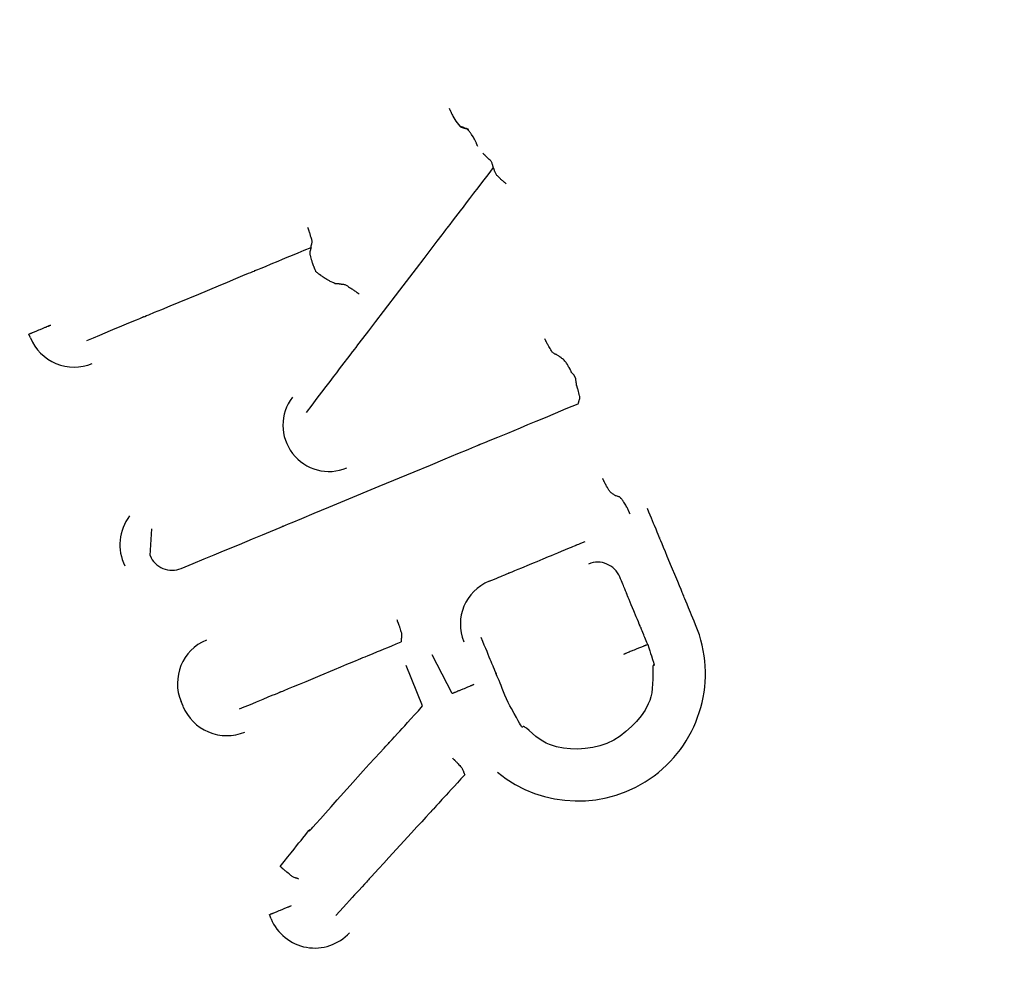
# Model space of a CAD drawing. Extents: x 126508 to 145710, y 179134 to 200363.
# Drawn here: x 130779 to 130791, y 186744 to 186756 of the extents above; entities that cross this region are included whole.
import ezdxf

# ---------------------------------------------------------------- set-up
doc = ezdxf.new("R2010")
doc.units = 0
doc.header["$MEASUREMENT"] = 0
doc.layers.get('0').update_dxf_attribs({"linetype": 'CONTINUOUS'})
doc.layers.add('ポンプ車', color=7, linetype='CONTINUOUS')
doc.layers.add('中心線', color=7, linetype='CONTINUOUS')

# ---------------------------------------------------------------- blocks, each defined once
blk = doc.blocks.new('A$Cbd408ebf')
at = {"color": 7, "linetype": 'Continuous'}
for p, q in [((3594.594, -7611.179), (3594.543, -7611.179)), ((3597.694, -7614.17), (3597.14, -7614.213)), ((3597.695, -7614.576), (3597.138, -7614.573)), ((3594.596, -7617.052), (3594.291, -7616.9)), ((3591.45, -7617.398), (3591.399, -7617.398)), ((3596.531, -7617.398), (3596.466, -7617.398)), ((3599.46, -7617.398), (3599.404, -7617.398))]:
    blk.add_line(p, q, dxfattribs=at)
for points in [[(3591.959, -7611.048), (3591.952, -7611.051), (3591.946, -7611.054), (3591.941, -7611.057), (3591.937, -7611.059), (3591.934, -7611.06), (3591.932, -7611.061), (3591.93, -7611.062), (3591.929, -7611.063), (3591.929, -7611.063), (3591.929, -7611.063), (3591.929, -7611.063), (3591.927, -7611.064), (3591.925, -7611.065), (3591.921, -7611.067), (3591.917, -7611.069), (3591.908, -7611.074), (3591.898, -7611.079), (3591.888, -7611.083), (3591.88, -7611.087), (3591.871, -7611.09), (3591.864, -7611.093), (3591.85, -7611.099), (3591.836, -7611.105), (3591.822, -7611.112), (3591.814, -7611.115), (3591.806, -7611.118), (3591.797, -7611.12), (3591.787, -7611.121), (3591.776, -7611.122), (3591.765, -7611.122), (3591.755, -7611.122), (3591.751, -7611.121), (3591.748, -7611.121), (3591.745, -7611.121), (3591.744, -7611.12), (3591.744, -7611.12), (3591.744, -7611.12), (3591.744, -7611.12), (3591.743, -7611.12), (3591.74, -7611.12), (3591.738, -7611.119), (3591.735, -7611.119), (3591.732, -7611.119), (3591.727, -7611.119), (3591.722, -7611.119), (3591.716, -7611.119), (3591.71, -7611.119), (3591.702, -7611.119)], [(3598.071, -7610.968), (3598.023, -7610.968), (3597.979, -7610.968), (3597.938, -7610.968), (3597.901, -7610.968), (3597.868, -7610.968), (3597.837, -7610.968), (3597.786, -7610.968), (3597.745, -7610.968), (3597.715, -7610.968), (3597.693, -7610.968), (3597.678, -7610.968), (3597.669, -7610.968), (3597.665, -7610.968), (3597.666, -7610.968), (3597.671, -7610.968), (3597.671, -7610.968), (3597.665, -7610.968), (3597.656, -7610.968), (3597.643, -7610.968), (3597.627, -7610.968), (3597.586, -7610.968), (3597.535, -7610.968), (3597.476, -7610.968), (3597.41, -7610.968), (3597.27, -7610.968), (3597.13, -7610.968), (3597.064, -7610.968), (3597.005, -7610.968), (3596.954, -7610.968), (3596.913, -7610.968), (3596.897, -7610.968), (3596.884, -7610.968), (3596.875, -7610.968), (3596.869, -7610.968), (3596.869, -7610.968), (3596.874, -7610.968), (3596.875, -7610.968), (3596.871, -7610.968), (3596.862, -7610.968), (3596.847, -7610.968), (3596.825, -7610.968), (3596.795, -7610.968), (3596.754, -7610.968), (3596.703, -7610.968), (3596.672, -7610.968), (3596.639, -7610.968), (3596.602, -7610.968), (3596.561, -7610.968), (3596.517, -7610.968), (3596.469, -7610.968)], [(3591.379, -7611.2), (3591.372, -7611.2), (3591.365, -7611.2), (3591.36, -7611.2), (3591.356, -7611.2), (3591.352, -7611.2), (3591.349, -7611.2), (3591.347, -7611.2), (3591.346, -7611.2), (3591.344, -7611.2), (3591.344, -7611.2), (3591.344, -7611.2), (3591.344, -7611.2), (3591.342, -7611.2), (3591.34, -7611.2), (3591.336, -7611.2), (3591.332, -7611.2), (3591.327, -7611.2), (3591.317, -7611.201), (3591.307, -7611.201), (3591.297, -7611.202), (3591.288, -7611.203), (3591.28, -7611.203), (3591.264, -7611.205), (3591.25, -7611.207), (3591.223, -7611.211), (3591.208, -7611.214), (3591.2, -7611.215), (3591.192, -7611.217), (3591.183, -7611.219), (3591.173, -7611.222), (3591.163, -7611.225), (3591.159, -7611.227), (3591.156, -7611.228), (3591.154, -7611.228), (3591.153, -7611.229), (3591.153, -7611.229), (3591.153, -7611.229), (3591.152, -7611.229), (3591.151, -7611.229), (3591.148, -7611.23), (3591.145, -7611.231), (3591.141, -7611.232), (3591.135, -7611.234), (3591.128, -7611.236)], [(3591.702, -7611.119), (3591.695, -7611.119), (3591.69, -7611.118), (3591.685, -7611.118), (3591.681, -7611.117), (3591.678, -7611.117), (3591.676, -7611.117), (3591.674, -7611.116), (3591.673, -7611.116), (3591.672, -7611.116), (3591.673, -7611.116), (3591.672, -7611.115), (3591.669, -7611.115), (3591.667, -7611.114), (3591.663, -7611.114), (3591.654, -7611.113), (3591.645, -7611.112), (3591.636, -7611.112), (3591.628, -7611.114), (3591.621, -7611.116), (3591.614, -7611.118), (3591.602, -7611.123), (3591.59, -7611.129), (3591.578, -7611.133), (3591.566, -7611.138), (3591.559, -7611.141), (3591.551, -7611.144), (3591.543, -7611.147), (3591.534, -7611.151), (3591.526, -7611.155), (3591.522, -7611.156), (3591.519, -7611.158), (3591.516, -7611.159), (3591.514, -7611.16), (3591.513, -7611.161), (3591.512, -7611.161), (3591.513, -7611.161), (3591.513, -7611.161), (3591.511, -7611.162), (3591.51, -7611.163), (3591.508, -7611.163), (3591.506, -7611.164), (3591.503, -7611.166), (3591.5, -7611.167), (3591.495, -7611.169), (3591.49, -7611.172), (3591.484, -7611.175)], [(3591.702, -7611.119), (3591.761, -7611.221), (3591.815, -7611.315), (3591.865, -7611.4), (3591.91, -7611.478), (3591.951, -7611.549), (3591.987, -7611.612), (3592.021, -7611.669), (3592.05, -7611.72), (3592.098, -7611.803), (3592.135, -7611.866), (3592.161, -7611.911), (3592.178, -7611.94), (3592.187, -7611.957), (3592.191, -7611.963), (3592.188, -7611.958), (3592.182, -7611.947), (3592.181, -7611.946), (3592.185, -7611.952), (3592.193, -7611.966), (3592.205, -7611.988), (3592.222, -7612.017), (3592.243, -7612.053), (3592.295, -7612.143), (3592.36, -7612.253), (3592.433, -7612.381), (3592.514, -7612.52), (3592.688, -7612.82), (3592.862, -7613.119), (3592.942, -7613.258), (3593.015, -7613.384), (3593.079, -7613.493), (3593.13, -7613.582), (3593.15, -7613.617), (3593.167, -7613.645), (3593.179, -7613.666), (3593.186, -7613.679), (3593.189, -7613.684), (3593.188, -7613.682), (3593.182, -7613.671), (3593.179, -7613.667), (3593.184, -7613.674), (3593.194, -7613.691), (3593.211, -7613.721), (3593.237, -7613.767), (3593.274, -7613.83), (3593.323, -7613.915), (3593.353, -7613.966), (3593.386, -7614.023), (3593.423, -7614.087), (3593.464, -7614.158), (3593.509, -7614.236), (3593.559, -7614.322), (3593.613, -7614.415), (3593.673, -7614.517)], [(3594.543, -7611.179), (3594.534, -7611.183), (3594.526, -7611.186), (3594.519, -7611.189), (3594.513, -7611.191), (3594.507, -7611.193), (3594.503, -7611.195), (3594.499, -7611.196), (3594.496, -7611.198), (3594.491, -7611.199), (3594.488, -7611.2), (3594.487, -7611.201), (3594.487, -7611.2), (3594.487, -7611.199), (3594.487, -7611.198), (3594.486, -7611.197), (3594.485, -7611.197), (3594.482, -7611.197), (3594.478, -7611.197), (3594.474, -7611.197), (3594.463, -7611.198), (3594.451, -7611.2), (3594.425, -7611.203), (3594.414, -7611.205), (3594.403, -7611.207), (3594.384, -7611.209), (3594.365, -7611.211), (3594.354, -7611.213), (3594.343, -7611.216), (3594.33, -7611.22), (3594.318, -7611.225), (3594.306, -7611.231), (3594.294, -7611.237), (3594.285, -7611.242), (3594.281, -7611.244), (3594.278, -7611.245), (3594.275, -7611.247), (3594.273, -7611.248), (3594.272, -7611.248), (3594.273, -7611.247), (3594.273, -7611.247), (3594.271, -7611.248), (3594.269, -7611.249), (3594.267, -7611.251), (3594.264, -7611.253), (3594.261, -7611.255), (3594.256, -7611.258), (3594.25, -7611.262), (3594.244, -7611.267), (3594.236, -7611.272)], [(3594.897, -7611.272), (3594.89, -7611.266), (3594.884, -7611.262), (3594.879, -7611.258), (3594.876, -7611.255), (3594.873, -7611.253), (3594.871, -7611.252), (3594.87, -7611.251), (3594.869, -7611.25), (3594.869, -7611.25), (3594.87, -7611.25), (3594.87, -7611.25), (3594.868, -7611.248), (3594.866, -7611.246), (3594.862, -7611.242), (3594.852, -7611.235), (3594.842, -7611.227), (3594.831, -7611.222), (3594.821, -7611.219), (3594.811, -7611.217), (3594.792, -7611.215), (3594.773, -7611.213), (3594.755, -7611.211), (3594.734, -7611.207), (3594.723, -7611.205), (3594.711, -7611.204), (3594.699, -7611.202), (3594.688, -7611.2), (3594.683, -7611.2), (3594.68, -7611.2), (3594.677, -7611.2), (3594.675, -7611.2), (3594.674, -7611.2), (3594.673, -7611.2), (3594.673, -7611.201), (3594.673, -7611.202), (3594.672, -7611.202), (3594.67, -7611.201), (3594.667, -7611.201), (3594.663, -7611.199), (3594.657, -7611.198), (3594.649, -7611.195), (3594.639, -7611.193), (3594.633, -7611.191), (3594.627, -7611.189), (3594.619, -7611.187), (3594.611, -7611.184), (3594.603, -7611.182), (3594.594, -7611.179)], [(3596.449, -7611.2), (3596.442, -7611.2), (3596.436, -7611.2), (3596.43, -7611.2), (3596.426, -7611.2), (3596.423, -7611.2), (3596.42, -7611.2), (3596.418, -7611.2), (3596.416, -7611.2), (3596.415, -7611.2), (3596.414, -7611.2), (3596.415, -7611.2), (3596.414, -7611.2), (3596.413, -7611.2), (3596.41, -7611.2), (3596.407, -7611.2), (3596.403, -7611.2), (3596.398, -7611.2), (3596.388, -7611.201), (3596.377, -7611.201), (3596.367, -7611.202), (3596.358, -7611.203), (3596.35, -7611.203), (3596.335, -7611.205), (3596.321, -7611.207), (3596.294, -7611.211), (3596.279, -7611.214), (3596.271, -7611.215), (3596.262, -7611.217), (3596.253, -7611.219), (3596.243, -7611.222), (3596.233, -7611.225), (3596.229, -7611.227), (3596.226, -7611.228), (3596.224, -7611.228), (3596.223, -7611.229), (3596.224, -7611.229), (3596.223, -7611.229), (3596.223, -7611.229), (3596.221, -7611.229), (3596.219, -7611.23), (3596.215, -7611.231), (3596.211, -7611.232), (3596.206, -7611.234), (3596.199, -7611.236)], [(3590.791, -7611.349), (3590.803, -7611.349), (3590.812, -7611.349), (3590.819, -7611.348), (3590.823, -7611.348), (3590.826, -7611.348), (3590.828, -7611.348), (3590.829, -7611.348), (3590.828, -7611.348), (3590.829, -7611.348), (3590.833, -7611.348), (3590.839, -7611.348), (3590.847, -7611.348), (3590.855, -7611.348), (3590.872, -7611.347), (3590.887, -7611.346), (3590.901, -7611.345), (3590.949, -7611.338), (3590.975, -7611.333), (3591.002, -7611.327), (3591.052, -7611.311), (3591.063, -7611.306), (3591.073, -7611.3), (3591.081, -7611.291), (3591.09, -7611.281), (3591.099, -7611.27), (3591.109, -7611.257), (3591.12, -7611.243), (3591.125, -7611.237), (3591.13, -7611.231), (3591.132, -7611.228), (3591.133, -7611.227), (3591.132, -7611.228), (3591.13, -7611.23), (3591.128, -7611.232), (3591.125, -7611.236), (3591.12, -7611.24), (3591.115, -7611.246), (3591.108, -7611.253), (3591.101, -7611.262), (3591.092, -7611.271), (3591.081, -7611.283), (3591.07, -7611.295), (3591.056, -7611.31)], [(3594.236, -7611.272), (3594.23, -7611.277), (3594.224, -7611.281), (3594.219, -7611.285), (3594.216, -7611.287), (3594.213, -7611.29), (3594.21, -7611.292), (3594.209, -7611.293), (3594.207, -7611.294), (3594.206, -7611.295), (3594.206, -7611.295), (3594.207, -7611.295), (3594.206, -7611.296), (3594.205, -7611.298), (3594.202, -7611.3), (3594.199, -7611.303), (3594.191, -7611.309), (3594.182, -7611.316), (3594.172, -7611.322), (3594.163, -7611.326), (3594.154, -7611.329), (3594.145, -7611.331), (3594.128, -7611.333), (3594.112, -7611.334), (3594.097, -7611.336), (3594.08, -7611.339), (3594.072, -7611.34), (3594.062, -7611.342), (3594.052, -7611.343), (3594.04, -7611.344), (3594.029, -7611.345), (3594.018, -7611.346), (3594.014, -7611.346), (3594.011, -7611.346), (3594.009, -7611.346), (3594.008, -7611.346), (3594.008, -7611.346), (3594.007, -7611.346), (3594.005, -7611.347), (3594.003, -7611.347), (3594, -7611.347), (3593.996, -7611.347), (3593.991, -7611.348), (3593.986, -7611.348), (3593.979, -7611.349), (3593.97, -7611.349)], [(3594.9, -7616.748), (3594.9, -7616.583), (3594.9, -7616.432), (3594.9, -7616.293), (3594.9, -7616.166), (3594.9, -7615.946), (3594.9, -7615.767), (3594.9, -7615.626), (3594.9, -7615.518), (3594.9, -7615.439), (3594.9, -7615.385), (3594.9, -7615.352), (3594.9, -7615.335), (3594.9, -7615.336), (3594.9, -7615.354), (3594.9, -7615.355), (3594.9, -7615.34), (3594.9, -7615.311), (3594.899, -7615.27), (3594.899, -7615.218), (3594.899, -7615.083), (3594.899, -7614.912), (3594.899, -7614.713), (3594.899, -7614.493), (3594.899, -7614.016), (3594.899, -7613.535), (3594.898, -7613.311), (3594.898, -7613.107), (3594.898, -7612.931), (3594.898, -7612.788), (3594.898, -7612.731), (3594.898, -7612.686), (3594.898, -7612.652), (3594.898, -7612.632), (3594.898, -7612.627), (3594.898, -7612.645), (3594.898, -7612.65), (3594.898, -7612.637), (3594.898, -7612.609), (3594.898, -7612.559), (3594.898, -7612.485), (3594.898, -7612.381), (3594.898, -7612.244), (3594.898, -7612.069), (3594.898, -7611.966), (3594.897, -7611.851), (3594.897, -7611.725), (3594.897, -7611.587), (3594.897, -7611.436), (3594.897, -7611.272)], [(3596.199, -7611.236), (3596.196, -7611.24), (3596.194, -7611.241), (3596.194, -7611.242), (3596.194, -7611.242), (3596.194, -7611.242), (3596.192, -7611.245), (3596.19, -7611.248), (3596.186, -7611.253), (3596.182, -7611.258), (3596.177, -7611.264), (3596.167, -7611.275), (3596.162, -7611.28), (3596.157, -7611.284), (3596.148, -7611.291), (3596.139, -7611.296), (3596.131, -7611.301), (3596.123, -7611.307), (3596.114, -7611.313), (3596.105, -7611.319), (3596.095, -7611.323), (3596.085, -7611.326), (3596.074, -7611.329), (3596.064, -7611.331), (3596.043, -7611.333), (3596.024, -7611.336), (3596.005, -7611.34), (3595.995, -7611.341), (3595.983, -7611.343), (3595.97, -7611.344), (3595.956, -7611.345), (3595.95, -7611.346), (3595.944, -7611.346), (3595.94, -7611.346), (3595.936, -7611.346), (3595.935, -7611.346), (3595.935, -7611.346), (3595.935, -7611.346), (3595.934, -7611.346), (3595.932, -7611.347), (3595.929, -7611.347), (3595.926, -7611.347), (3595.921, -7611.347), (3595.915, -7611.348), (3595.907, -7611.348), (3595.897, -7611.349)], [(3598.071, -7611.627), (3598.043, -7611.627), (3598.017, -7611.627), (3597.994, -7611.627), (3597.972, -7611.627), (3597.953, -7611.627), (3597.935, -7611.627), (3597.905, -7611.627), (3597.882, -7611.627), (3597.864, -7611.627), (3597.851, -7611.627), (3597.842, -7611.627), (3597.837, -7611.627), (3597.835, -7611.627), (3597.835, -7611.627), (3597.838, -7611.627), (3597.838, -7611.627), (3597.835, -7611.627), (3597.829, -7611.627), (3597.822, -7611.627), (3597.812, -7611.627), (3597.789, -7611.627), (3597.759, -7611.627), (3597.724, -7611.627), (3597.686, -7611.627), (3597.605, -7611.627), (3597.523, -7611.627), (3597.485, -7611.627), (3597.451, -7611.627), (3597.421, -7611.627), (3597.397, -7611.627), (3597.388, -7611.627), (3597.38, -7611.627), (3597.375, -7611.627), (3597.371, -7611.627), (3597.371, -7611.627), (3597.374, -7611.627), (3597.375, -7611.627), (3597.372, -7611.627), (3597.367, -7611.627), (3597.359, -7611.627), (3597.346, -7611.627), (3597.328, -7611.627), (3597.304, -7611.627), (3597.274, -7611.627), (3597.257, -7611.627), (3597.237, -7611.627), (3597.216, -7611.627), (3597.192, -7611.627), (3597.166, -7611.627), (3597.138, -7611.627)], [(3598.071, -7611.627), (3598.071, -7611.637), (3598.07, -7611.645), (3598.07, -7611.652), (3598.07, -7611.658), (3598.07, -7611.663), (3598.07, -7611.668), (3598.069, -7611.671), (3598.069, -7611.673), (3598.069, -7611.676), (3598.069, -7611.677), (3598.069, -7611.676), (3598.07, -7611.676), (3598.07, -7611.677), (3598.07, -7611.678), (3598.07, -7611.681), (3598.07, -7611.685), (3598.07, -7611.69), (3598.07, -7611.702), (3598.069, -7611.715), (3598.069, -7611.729), (3598.069, -7611.742), (3598.069, -7611.754), (3598.069, -7611.765), (3598.069, -7611.776), (3598.069, -7611.794), (3598.069, -7611.812), (3598.069, -7611.832), (3598.069, -7611.842), (3598.069, -7611.854), (3598.069, -7611.867), (3598.069, -7611.881), (3598.069, -7611.896), (3598.069, -7611.91), (3598.069, -7611.922), (3598.069, -7611.927), (3598.069, -7611.931), (3598.069, -7611.933), (3598.069, -7611.935), (3598.069, -7611.934), (3598.069, -7611.935), (3598.069, -7611.937), (3598.069, -7611.941), (3598.069, -7611.946), (3598.069, -7611.953), (3598.069, -7611.963)], [(3598.071, -7611.627), (3598.116, -7611.63), (3598.155, -7611.634), (3598.19, -7611.637), (3598.22, -7611.639), (3598.269, -7611.644), (3598.304, -7611.647), (3598.326, -7611.649), (3598.339, -7611.651), (3598.345, -7611.653), (3598.346, -7611.655), (3598.341, -7611.659), (3598.339, -7611.663), (3598.342, -7611.667), (3598.35, -7611.673), (3598.363, -7611.679), (3598.399, -7611.695), (3598.446, -7611.714), (3598.5, -7611.737), (3598.609, -7611.788), (3598.657, -7611.816), (3598.699, -7611.846), (3598.738, -7611.877), (3598.772, -7611.91), (3598.83, -7611.979), (3598.878, -7612.054), (3598.919, -7612.134), (3598.957, -7612.219), (3598.988, -7612.308), (3599.013, -7612.4), (3599.03, -7612.494), (3599.035, -7612.589), (3599.03, -7612.684), (3599.015, -7612.778), (3598.991, -7612.87), (3598.959, -7612.959), (3598.922, -7613.044), (3598.88, -7613.125), (3598.831, -7613.2), (3598.77, -7613.27), (3598.735, -7613.303), (3598.696, -7613.334), (3598.653, -7613.364), (3598.605, -7613.392), (3598.505, -7613.443), (3598.464, -7613.464), (3598.448, -7613.472), (3598.436, -7613.48), (3598.43, -7613.486), (3598.427, -7613.492), (3598.429, -7613.499), (3598.432, -7613.505), (3598.43, -7613.507), (3598.425, -7613.509), (3598.414, -7613.512), (3598.396, -7613.515), (3598.37, -7613.518), (3598.335, -7613.523), (3598.289, -7613.528), (3598.231, -7613.535), (3598.159, -7613.544), (3598.118, -7613.548), (3598.073, -7613.554)], [(3596.552, -7613.187), (3596.552, -7613.147), (3596.552, -7613.112), (3596.552, -7613.08), (3596.552, -7613.051), (3596.552, -7613.026), (3596.552, -7613.004), (3596.552, -7612.985), (3596.552, -7612.969), (3596.552, -7612.943), (3596.552, -7612.926), (3596.552, -7612.917), (3596.552, -7612.912), (3596.552, -7612.913), (3596.552, -7612.918), (3596.552, -7612.914), (3596.552, -7612.907), (3596.552, -7612.897), (3596.552, -7612.868), (3596.552, -7612.83), (3596.552, -7612.785), (3596.552, -7612.734), (3596.552, -7612.627), (3596.552, -7612.574), (3596.552, -7612.524), (3596.552, -7612.48), (3596.552, -7612.44), (3596.552, -7612.365), (3596.552, -7612.327), (3596.551, -7612.285), (3596.551, -7612.24), (3596.551, -7612.188), (3596.551, -7612.076), (3596.551, -7612.051), (3596.551, -7612.029), (3596.551, -7612.01), (3596.551, -7611.996), (3596.551, -7611.987), (3596.551, -7611.983), (3596.551, -7611.988), (3596.551, -7611.984), (3596.551, -7611.977), (3596.551, -7611.967), (3596.551, -7611.95), (3596.551, -7611.928), (3596.551, -7611.899), (3596.551, -7611.862)], [(3592.321, -7613.503), (3592.324, -7613.495), (3592.327, -7613.489), (3592.33, -7613.483), (3592.332, -7613.479), (3592.334, -7613.476), (3592.335, -7613.473), (3592.336, -7613.471), (3592.337, -7613.469), (3592.338, -7613.468), (3592.338, -7613.468), (3592.338, -7613.467), (3592.338, -7613.466), (3592.339, -7613.465), (3592.339, -7613.464), (3592.34, -7613.462), (3592.345, -7613.453), (3592.351, -7613.445), (3592.357, -7613.438), (3592.364, -7613.432), (3592.371, -7613.426), (3592.386, -7613.415), (3592.402, -7613.406), (3592.416, -7613.397), (3592.429, -7613.387), (3592.443, -7613.377), (3592.45, -7613.371), (3592.459, -7613.366), (3592.467, -7613.359), (3592.477, -7613.353), (3592.487, -7613.347), (3592.492, -7613.344), (3592.496, -7613.341), (3592.5, -7613.339), (3592.503, -7613.337), (3592.505, -7613.336), (3592.505, -7613.336), (3592.505, -7613.336), (3592.506, -7613.336), (3592.506, -7613.335), (3592.508, -7613.334), (3592.51, -7613.333), (3592.512, -7613.331), (3592.516, -7613.329), (3592.52, -7613.327), (3592.525, -7613.323), (3592.531, -7613.32), (3592.538, -7613.315)], [(3592.321, -7613.503), (3592.317, -7613.512), (3592.313, -7613.52), (3592.31, -7613.527), (3592.307, -7613.533), (3592.305, -7613.537), (3592.304, -7613.541), (3592.302, -7613.544), (3592.301, -7613.546), (3592.3, -7613.548), (3592.3, -7613.549), (3592.299, -7613.55), (3592.298, -7613.549), (3592.297, -7613.548), (3592.296, -7613.548), (3592.294, -7613.549), (3592.292, -7613.552), (3592.288, -7613.555), (3592.285, -7613.559), (3592.276, -7613.568), (3592.257, -7613.587), (3592.248, -7613.595), (3592.239, -7613.602), (3592.223, -7613.614), (3592.215, -7613.62), (3592.207, -7613.626), (3592.197, -7613.633), (3592.187, -7613.641), (3592.164, -7613.656), (3592.153, -7613.663), (3592.144, -7613.669), (3592.139, -7613.672), (3592.136, -7613.674), (3592.132, -7613.676), (3592.13, -7613.677), (3592.128, -7613.678), (3592.127, -7613.679), (3592.128, -7613.679), (3592.128, -7613.678), (3592.127, -7613.679), (3592.126, -7613.68), (3592.122, -7613.682), (3592.118, -7613.685), (3592.115, -7613.686), (3592.111, -7613.689), (3592.107, -7613.691), (3592.102, -7613.694), (3592.097, -7613.697), (3592.091, -7613.7), (3592.084, -7613.704), (3592.077, -7613.708), (3592.069, -7613.713), (3592.06, -7613.718)], [(3598.073, -7613.554), (3598.019, -7613.554), (3597.968, -7613.554), (3597.922, -7613.554), (3597.879, -7613.554), (3597.839, -7613.554), (3597.803, -7613.554), (3597.77, -7613.554), (3597.74, -7613.554), (3597.713, -7613.554), (3597.689, -7613.554), (3597.667, -7613.554), (3597.648, -7613.554), (3597.632, -7613.554), (3597.618, -7613.554), (3597.606, -7613.554), (3597.596, -7613.554), (3597.588, -7613.554), (3597.582, -7613.554), (3597.576, -7613.554), (3597.575, -7613.554), (3597.579, -7613.554), (3597.587, -7613.554), (3597.597, -7613.554), (3597.624, -7613.554), (3597.651, -7613.554), (3597.662, -7613.554), (3597.67, -7613.554), (3597.674, -7613.554), (3597.673, -7613.554), (3597.666, -7613.554), (3597.66, -7613.554), (3597.652, -7613.554), (3597.642, -7613.554), (3597.631, -7613.554), (3597.616, -7613.554), (3597.6, -7613.554), (3597.581, -7613.554), (3597.56, -7613.554), (3597.535, -7613.554), (3597.508, -7613.554), (3597.479, -7613.554), (3597.445, -7613.554), (3597.409, -7613.554), (3597.37, -7613.554), (3597.327, -7613.554), (3597.28, -7613.554), (3597.23, -7613.554), (3597.176, -7613.554)], [(3591.755, -7613.655), (3591.749, -7613.651), (3591.743, -7613.648), (3591.739, -7613.645), (3591.735, -7613.643), (3591.733, -7613.641), (3591.73, -7613.639), (3591.729, -7613.638), (3591.728, -7613.638), (3591.727, -7613.637), (3591.728, -7613.637), (3591.728, -7613.637), (3591.727, -7613.636), (3591.725, -7613.634), (3591.722, -7613.632), (3591.718, -7613.629), (3591.71, -7613.624), (3591.701, -7613.618), (3591.692, -7613.614), (3591.683, -7613.611), (3591.675, -7613.609), (3591.667, -7613.608), (3591.651, -7613.607), (3591.637, -7613.606), (3591.622, -7613.605), (3591.607, -7613.602), (3591.599, -7613.601), (3591.59, -7613.6), (3591.58, -7613.599), (3591.569, -7613.598), (3591.558, -7613.597), (3591.554, -7613.597), (3591.549, -7613.597), (3591.546, -7613.597), (3591.543, -7613.597), (3591.541, -7613.597), (3591.54, -7613.597), (3591.541, -7613.597), (3591.541, -7613.597), (3591.539, -7613.597), (3591.538, -7613.596), (3591.536, -7613.596), (3591.533, -7613.596), (3591.529, -7613.596), (3591.525, -7613.596), (3591.519, -7613.595), (3591.513, -7613.595), (3591.505, -7613.594)], [(3591.757, -7616.748), (3591.757, -7616.655), (3591.756, -7616.57), (3591.756, -7616.492), (3591.756, -7616.42), (3591.756, -7616.356), (3591.756, -7616.297), (3591.756, -7616.198), (3591.756, -7616.12), (3591.756, -7616.061), (3591.756, -7616.018), (3591.756, -7615.99), (3591.756, -7615.973), (3591.756, -7615.966), (3591.756, -7615.968), (3591.756, -7615.979), (3591.756, -7615.977), (3591.756, -7615.966), (3591.756, -7615.948), (3591.756, -7615.923), (3591.756, -7615.892), (3591.756, -7615.812), (3591.756, -7615.714), (3591.756, -7615.6), (3591.756, -7615.474), (3591.756, -7615.203), (3591.756, -7614.932), (3591.756, -7614.806), (3591.756, -7614.692), (3591.755, -7614.594), (3591.755, -7614.515), (3591.755, -7614.484), (3591.755, -7614.459), (3591.755, -7614.441), (3591.755, -7614.431), (3591.755, -7614.429), (3591.755, -7614.439), (3591.755, -7614.441), (3591.755, -7614.433), (3591.755, -7614.416), (3591.755, -7614.387), (3591.755, -7614.344), (3591.755, -7614.285), (3591.755, -7614.206), (3591.755, -7614.107), (3591.755, -7614.048), (3591.755, -7613.983), (3591.755, -7613.912), (3591.755, -7613.833), (3591.755, -7613.748), (3591.755, -7613.655)], [(3591.755, -7613.655), (3591.762, -7613.66), (3591.769, -7613.664), (3591.773, -7613.668), (3591.777, -7613.67), (3591.78, -7613.672), (3591.782, -7613.673), (3591.783, -7613.674), (3591.783, -7613.675), (3591.783, -7613.675), (3591.783, -7613.675), (3591.783, -7613.675), (3591.785, -7613.677), (3591.787, -7613.679), (3591.791, -7613.682), (3591.801, -7613.689), (3591.812, -7613.695), (3591.823, -7613.7), (3591.833, -7613.703), (3591.843, -7613.705), (3591.862, -7613.706), (3591.88, -7613.708), (3591.898, -7613.71), (3591.917, -7613.713), (3591.928, -7613.714), (3591.94, -7613.715), (3591.966, -7613.717), (3591.978, -7613.717), (3591.988, -7613.717), (3591.993, -7613.717), (3591.996, -7613.717), (3591.999, -7613.717), (3592.001, -7613.717), (3592.002, -7613.717), (3592.001, -7613.717), (3592.001, -7613.717), (3592.002, -7613.717), (3592.005, -7613.717), (3592.01, -7613.717), (3592.014, -7613.717), (3592.018, -7613.717), (3592.023, -7613.717), (3592.028, -7613.717), (3592.035, -7613.717), (3592.042, -7613.718), (3592.051, -7613.718), (3592.06, -7613.718)], [(3597.694, -7613.869), (3597.694, -7613.878), (3597.694, -7613.885), (3597.694, -7613.891), (3597.694, -7613.896), (3597.694, -7613.9), (3597.694, -7613.903), (3597.694, -7613.905), (3597.694, -7613.907), (3597.694, -7613.908), (3597.694, -7613.908), (3597.694, -7613.909), (3597.694, -7613.912), (3597.694, -7613.915), (3597.694, -7613.92), (3597.694, -7613.931), (3597.694, -7613.944), (3597.694, -7613.956), (3597.694, -7613.967), (3597.694, -7613.977), (3597.694, -7613.987), (3597.694, -7614.005), (3597.694, -7614.021), (3597.694, -7614.054), (3597.694, -7614.072), (3597.694, -7614.081), (3597.694, -7614.092), (3597.694, -7614.104), (3597.694, -7614.116), (3597.694, -7614.128), (3597.694, -7614.133), (3597.694, -7614.136), (3597.694, -7614.138), (3597.694, -7614.139), (3597.694, -7614.139), (3597.694, -7614.139), (3597.694, -7614.14), (3597.694, -7614.142), (3597.694, -7614.145), (3597.694, -7614.15), (3597.694, -7614.155), (3597.694, -7614.162), (3597.694, -7614.17)], [(3596.553, -7614.46), (3596.561, -7614.46), (3596.568, -7614.461), (3596.574, -7614.461), (3596.578, -7614.461), (3596.582, -7614.461), (3596.584, -7614.461), (3596.586, -7614.461), (3596.587, -7614.461), (3596.588, -7614.461), (3596.588, -7614.461), (3596.587, -7614.461), (3596.588, -7614.461), (3596.59, -7614.461), (3596.594, -7614.461), (3596.598, -7614.461), (3596.603, -7614.461), (3596.627, -7614.462), (3596.638, -7614.462), (3596.648, -7614.463), (3596.657, -7614.464), (3596.666, -7614.465), (3596.682, -7614.467), (3596.698, -7614.468), (3596.715, -7614.469), (3596.724, -7614.47), (3596.733, -7614.471), (3596.743, -7614.474), (3596.754, -7614.477), (3596.765, -7614.481), (3596.775, -7614.486), (3596.784, -7614.491), (3596.788, -7614.493), (3596.791, -7614.495), (3596.793, -7614.496), (3596.795, -7614.497), (3596.795, -7614.497), (3596.795, -7614.497), (3596.794, -7614.497), (3596.795, -7614.498), (3596.798, -7614.499), (3596.8, -7614.5), (3596.803, -7614.502), (3596.807, -7614.503), (3596.811, -7614.505), (3596.816, -7614.507), (3596.821, -7614.51), (3596.828, -7614.513), (3596.836, -7614.517)], [(3598.453, -7614.479), (3598.46, -7614.476), (3598.466, -7614.474), (3598.471, -7614.472), (3598.475, -7614.47), (3598.478, -7614.469), (3598.48, -7614.468), (3598.482, -7614.467), (3598.483, -7614.467), (3598.484, -7614.466), (3598.483, -7614.466), (3598.483, -7614.466), (3598.485, -7614.466), (3598.488, -7614.464), (3598.491, -7614.463), (3598.495, -7614.461), (3598.505, -7614.457), (3598.515, -7614.453), (3598.525, -7614.449), (3598.533, -7614.446), (3598.542, -7614.443), (3598.549, -7614.44), (3598.564, -7614.436), (3598.577, -7614.43), (3598.591, -7614.425), (3598.599, -7614.422), (3598.607, -7614.42), (3598.616, -7614.418), (3598.626, -7614.416), (3598.636, -7614.415), (3598.647, -7614.415), (3598.657, -7614.415), (3598.661, -7614.415), (3598.664, -7614.415), (3598.667, -7614.416), (3598.669, -7614.416), (3598.669, -7614.416), (3598.669, -7614.416), (3598.669, -7614.416), (3598.67, -7614.416), (3598.672, -7614.416), (3598.674, -7614.416), (3598.677, -7614.416), (3598.68, -7614.416), (3598.684, -7614.416), (3598.689, -7614.416), (3598.695, -7614.416), (3598.702, -7614.416), (3598.71, -7614.416)], [(3598.71, -7614.416), (3598.741, -7614.482), (3598.769, -7614.542), (3598.795, -7614.598), (3598.818, -7614.648), (3598.84, -7614.694), (3598.859, -7614.735), (3598.876, -7614.772), (3598.891, -7614.805), (3598.917, -7614.859), (3598.935, -7614.899), (3598.949, -7614.928), (3598.958, -7614.947), (3598.963, -7614.957), (3598.964, -7614.961), (3598.963, -7614.958), (3598.959, -7614.951), (3598.959, -7614.95), (3598.961, -7614.954), (3598.965, -7614.963), (3598.972, -7614.978), (3598.981, -7614.997), (3598.992, -7615.02), (3599.019, -7615.079), (3599.053, -7615.151), (3599.092, -7615.233), (3599.134, -7615.324), (3599.224, -7615.518), (3599.315, -7615.712), (3599.356, -7615.801), (3599.394, -7615.882), (3599.427, -7615.952), (3599.453, -7616.008), (3599.463, -7616.03), (3599.471, -7616.047), (3599.477, -7616.06), (3599.481, -7616.067), (3599.481, -7616.068), (3599.478, -7616.061), (3599.477, -7616.059), (3599.48, -7616.065), (3599.485, -7616.077), (3599.495, -7616.098), (3599.509, -7616.128), (3599.529, -7616.171), (3599.555, -7616.227), (3599.571, -7616.26), (3599.588, -7616.298), (3599.608, -7616.34), (3599.629, -7616.386), (3599.653, -7616.437), (3599.679, -7616.492), (3599.708, -7616.553), (3599.738, -7616.619)], [(3596.837, -7616.748), (3596.837, -7616.681), (3596.837, -7616.619), (3596.837, -7616.563), (3596.837, -7616.511), (3596.837, -7616.465), (3596.837, -7616.422), (3596.837, -7616.35), (3596.837, -7616.294), (3596.837, -7616.251), (3596.837, -7616.22), (3596.837, -7616.199), (3596.837, -7616.187), (3596.837, -7616.181), (3596.837, -7616.182), (3596.837, -7616.19), (3596.837, -7616.189), (3596.837, -7616.181), (3596.837, -7616.169), (3596.837, -7616.151), (3596.837, -7616.129), (3596.837, -7616.072), (3596.837, -7616.001), (3596.837, -7615.919), (3596.837, -7615.829), (3596.837, -7615.633), (3596.836, -7615.438), (3596.836, -7615.347), (3596.836, -7615.264), (3596.836, -7615.193), (3596.836, -7615.135), (3596.836, -7615.113), (3596.836, -7615.094), (3596.836, -7615.081), (3596.836, -7615.073), (3596.836, -7615.072), (3596.836, -7615.079), (3596.836, -7615.081), (3596.836, -7615.076), (3596.836, -7615.064), (3596.836, -7615.043), (3596.836, -7615.012), (3596.836, -7614.97), (3596.836, -7614.914), (3596.836, -7614.842), (3596.836, -7614.8), (3596.836, -7614.753), (3596.836, -7614.702), (3596.836, -7614.645), (3596.836, -7614.584), (3596.836, -7614.517)], [(3598.89, -7617.036), (3598.85, -7616.964), (3598.814, -7616.899), (3598.782, -7616.841), (3598.753, -7616.788), (3598.727, -7616.741), (3598.704, -7616.7), (3598.684, -7616.663), (3598.667, -7616.631), (3598.639, -7616.58), (3598.62, -7616.545), (3598.608, -7616.522), (3598.602, -7616.51), (3598.6, -7616.506), (3598.601, -7616.508), (3598.609, -7616.517), (3598.612, -7616.519), (3598.61, -7616.512), (3598.605, -7616.5), (3598.598, -7616.483), (3598.587, -7616.46), (3598.56, -7616.402), (3598.524, -7616.328), (3598.482, -7616.241), (3598.435, -7616.144), (3598.384, -7616.039), (3598.277, -7615.815), (3598.171, -7615.592), (3598.121, -7615.488), (3598.076, -7615.392), (3598.037, -7615.307), (3598.004, -7615.236), (3597.99, -7615.207), (3597.979, -7615.182), (3597.97, -7615.162), (3597.963, -7615.148), (3597.959, -7615.139), (3597.958, -7615.136), (3597.961, -7615.143), (3597.965, -7615.151), (3597.965, -7615.15), (3597.961, -7615.143), (3597.954, -7615.127), (3597.941, -7615.099), (3597.922, -7615.059), (3597.895, -7615.003), (3597.879, -7614.968), (3597.86, -7614.929), (3597.84, -7614.884), (3597.816, -7614.834), (3597.79, -7614.779), (3597.761, -7614.717), (3597.73, -7614.65), (3597.695, -7614.576)], [(3599.129, -7616.876), (3599.124, -7616.883), (3599.119, -7616.888), (3599.115, -7616.892), (3599.112, -7616.895), (3599.11, -7616.898), (3599.108, -7616.899), (3599.107, -7616.901), (3599.106, -7616.902), (3599.106, -7616.902), (3599.106, -7616.902), (3599.106, -7616.902), (3599.106, -7616.903), (3599.105, -7616.904), (3599.103, -7616.907), (3599.1, -7616.91), (3599.096, -7616.914), (3599.088, -7616.923), (3599.08, -7616.931), (3599.072, -7616.938), (3599.064, -7616.944), (3599.056, -7616.948), (3599.048, -7616.953), (3599.033, -7616.96), (3599.019, -7616.967), (3599.005, -7616.975), (3598.99, -7616.984), (3598.982, -7616.988), (3598.973, -7616.993), (3598.963, -7616.999), (3598.953, -7617.004), (3598.942, -7617.009), (3598.937, -7617.012), (3598.933, -7617.014), (3598.93, -7617.016), (3598.927, -7617.017), (3598.925, -7617.018), (3598.925, -7617.018), (3598.925, -7617.018), (3598.925, -7617.018), (3598.923, -7617.019), (3598.922, -7617.019), (3598.92, -7617.021), (3598.917, -7617.022), (3598.913, -7617.024), (3598.909, -7617.026), (3598.904, -7617.029), (3598.897, -7617.032), (3598.89, -7617.036)], [(3591.399, -7617.398), (3591.399, -7617.389), (3591.399, -7617.382), (3591.399, -7617.376), (3591.399, -7617.371), (3591.399, -7617.367), (3591.399, -7617.363), (3591.399, -7617.361), (3591.399, -7617.36), (3591.399, -7617.358), (3591.399, -7617.358), (3591.399, -7617.357), (3591.399, -7617.355), (3591.399, -7617.352), (3591.399, -7617.347), (3591.399, -7617.336), (3591.399, -7617.323), (3591.399, -7617.311), (3591.399, -7617.3), (3591.399, -7617.289), (3591.399, -7617.279), (3591.399, -7617.261), (3591.399, -7617.244), (3591.399, -7617.212), (3591.399, -7617.194), (3591.399, -7617.184), (3591.399, -7617.173), (3591.4, -7617.162), (3591.4, -7617.149), (3591.4, -7617.137), (3591.4, -7617.132), (3591.4, -7617.129), (3591.4, -7617.126), (3591.4, -7617.125), (3591.4, -7617.126), (3591.4, -7617.125), (3591.4, -7617.124), (3591.4, -7617.122), (3591.4, -7617.119), (3591.4, -7617.115), (3591.4, -7617.11), (3591.4, -7617.103), (3591.4, -7617.094)], [(3599.404, -7617.398), (3599.404, -7617.389), (3599.404, -7617.382), (3599.404, -7617.376), (3599.404, -7617.371), (3599.404, -7617.367), (3599.404, -7617.363), (3599.404, -7617.361), (3599.404, -7617.36), (3599.404, -7617.358), (3599.404, -7617.358), (3599.404, -7617.357), (3599.404, -7617.355), (3599.404, -7617.352), (3599.404, -7617.347), (3599.404, -7617.336), (3599.404, -7617.323), (3599.404, -7617.311), (3599.404, -7617.3), (3599.404, -7617.289), (3599.404, -7617.279), (3599.404, -7617.261), (3599.404, -7617.244), (3599.405, -7617.212), (3599.405, -7617.194), (3599.405, -7617.184), (3599.405, -7617.173), (3599.405, -7617.162), (3599.405, -7617.149), (3599.405, -7617.137), (3599.405, -7617.132), (3599.405, -7617.129), (3599.405, -7617.126), (3599.405, -7617.125), (3599.405, -7617.126), (3599.405, -7617.125), (3599.405, -7617.124), (3599.405, -7617.122), (3599.405, -7617.119), (3599.405, -7617.115), (3599.405, -7617.11), (3599.405, -7617.103), (3599.405, -7617.094)]]:
    blk.add_lwpolyline(points, dxfattribs=at)
for centre, radius, start, end in [((3598.072, -7612.59), 1.623, 298.2934, 90.0262), ((3597.138, -7611.931), 0.304, 90, 180.0758), ((3597.142, -7613.188), 0.59, 179.896, 269.8621), ((3593.936, -7614.309), 0.588, 210.0952, 0.1374), ((3599.462, -7616.796), 0.602, 269.8136, 24.9518), ((3591.452, -7616.796), 0.603, 269.8497, 359.8769), ((3594.596, -7616.748), 0.304, 270.0001, 0.0018), ((3596.464, -7616.799), 0.599, 180.174, 270.149), ((3596.532, -7616.796), 0.603, 269.8497, 359.8769), ((3594.554, -7616.794), 0.606, 210.1945, 273.7356)]:
    blk.add_arc(centre, radius, start, end, dxfattribs=at)
blk = doc.blocks.new('*U1')
at = {"linetype": 'Continuous'}
blk.add_blockref('A$Cbd408ebf', (-1062.982, 827.81), dxfattribs=at)
blk = doc.blocks.new('*U2')
at = {"layer": 'ポンプ車', "color": 0, "linetype": 'ByBlock', "lineweight": -2, "transparency": 16777216, "rotation": 292.5000000000001}
blk.add_blockref('*U1', (136084.162, 191686.471), dxfattribs=at)

msp = doc.modelspace()

# ---------------------------------------------------------------- linework, layer by layer
at = {"layer": '中心線', "linetype": 'Continuous'}
msp.add_circle((137510.388, 192163.267), 8200, dxfattribs=at)

# ---------------------------------------------------------------- block references
at = {"layer": 'ポンプ車', "linetype": 'Continuous'}
msp.add_blockref('*U2', (0, 0), dxfattribs=at)

doc.saveas('drawing.dxf')
